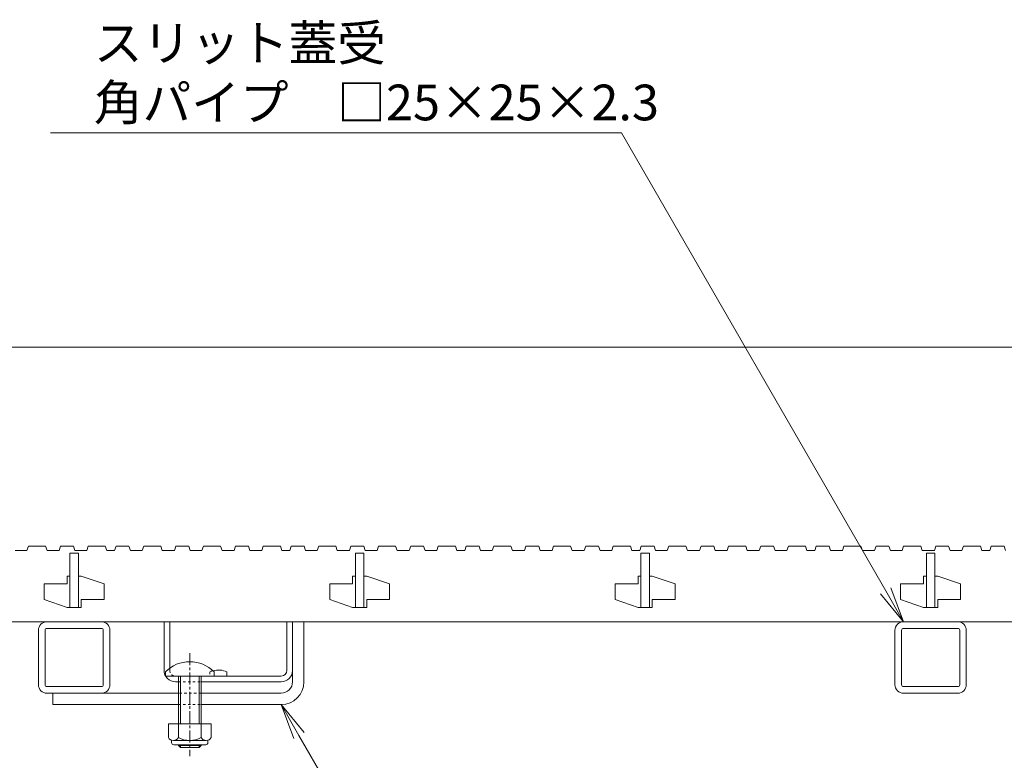
# Model space of a CAD drawing. Units: millimetres. Extents: x 1349 to 4381, y 184 to 1859.
# Drawn here: x 1615 to 1960, y 525 to 784 of the extents above; entities that cross this region are included whole.
import ezdxf
from ezdxf import colors
from ezdxf.entities.mleader import LeaderData, LeaderLine
from ezdxf.math import Vec2, Vec3

# ---------------------------------------------------------------- set-up
doc = ezdxf.new("R2010")
doc.units = ezdxf.units.MM
doc.linetypes.add('中心線（短）', pattern=[6.773333333333333, 4.233333333333333, -0.8466666666666667, 0.8466666666666667, -0.8466666666666667])
doc.linetypes.add('点線（標準）', pattern=[1.6933333333333334, 0.8466666666666667, -0.8466666666666667])
for name, color, linetype, lineweight in [('(K)スライドスクリューロック', 7, 'Continuous', 9), ('(K)スリット蓋', 3, 'Continuous', 9), ('(K)ホルダー', 2, 'Continuous', 9), ('(K)寸法', 7, 'Continuous', 9), ('(K)引出線', 7, 'Continuous', 9), ('(K)角パイプ（蓋受け）', 7, 'Continuous', 9)]:
    doc.layers.add(name, color=color, linetype=linetype, lineweight=lineweight)
doc.styles.add('(K)MSゴシック', font='MS Gothic.ttf')
doc.styles.add('文字_異尺度_H2.5', font='MS Gothic.ttf', dxfattribs={"height": 2.5})
doc.dimstyles.new('KAD-1', dxfattribs={"dimtxt": 3, "dimasz": 4, "dimexe": 1, "dimexo": 2, "dimgap": 1, "dimtad": 1, "dimdec": 1, "dimdsep": 46, "dimtxsty": '(K)MSゴシック', "dimblk": 'DOTSMALL', "dimcen": 0, "dimclrd": 7, "dimclre": 256, "dimclrt": 2, "dimadec": 0, "dimazin": 0, "dimtfac": 1, "dimtdec": 1, "dimtmove": 0, "dimatfit": 3, "dimldrblk": 'DOTSMALL', "dimfxl": 1, "dimtfill": 1, "dimlwd": -1, "dimlwe": -1, "dimarcsym": 0})

# ---------------------------------------------------------------- blocks, each defined once
blk = doc.blocks.new('_DotSmall')
at = {"color": 0, "linetype": 'ByBlock', "const_width": 0.5}
blk.add_lwpolyline([(-0.0625, 0, 1), (0.0625, 0, 1)], format="xyb", close=True, dxfattribs=at)
blk = doc.blocks.new('*D34')
at = {"layer": '(K)寸法', "transparency": 16777216}
for p, q in [((1585.932632947106, 610.1663958845654), (1585.932632947106, 674.8162719131233)), ((2581.932632947105, 610.1663958845654), (2581.932632947105, 674.8162719131233))]:
    blk.add_line(p, q, dxfattribs=at)
at = {"layer": '(K)寸法', "color": 7, "transparency": 16777216}
blk.add_line((1585.932632947106, 669.8162719131233), (2581.932632947105, 669.8162719131233), dxfattribs=at)
at = {"layer": 'Defpoints', "color": 0, "linetype": 'Continuous', "lineweight": 9, "transparency": 16777216}
for p in [(2581.932632947105, 669.8162719131233), (1585.932632947106, 600.1663958845654), (2581.932632947105, 600.1663958845654)]:
    blk.add_point(p, dxfattribs=at)
at = {"layer": '(K)寸法', "color": 7, "linetype": 'Continuous', "transparency": 16777216, "xscale": 20, "yscale": 20, "zscale": 20, "rotation": 180}
blk.add_blockref('_DotSmall', (1585.932632947106, 669.8162719131233), dxfattribs=at)
at = {"layer": '(K)寸法', "color": 7, "linetype": 'Continuous', "transparency": 16777216, "xscale": 20, "yscale": 20, "zscale": 20}
blk.add_blockref('_DotSmall', (2581.932632947105, 669.8162719131233), dxfattribs=at)
at = {"layer": '(K)寸法', "color": 2, "linetype": 'Continuous', "lineweight": 9, "transparency": 16777216, "insert": (2083.932632947106, 695.1589115070319), "char_height": 15, "attachment_point": 5, "style": '(K)MSゴシック', "bg_fill": 3, "box_fill_scale": 1.1, "bg_fill_color": 256, "bg_fill_true_color": 13158600, "bg_fill_transparency": 0}
blk.add_mtext('スリット蓋長さ\\P996', dxfattribs=at)
blk = doc.blocks.new('_Open')
at = {"color": 0, "linetype": 'ByBlock', "lineweight": -2}
for p, q in [((-1, 0.1666666666666667), (0, 0)), ((-1, -0.1666666666666667), (0, 0)), ((0, 0), (-1, 0))]:
    blk.add_line(p, q, dxfattribs=at)

msp = doc.modelspace()

# ---------------------------------------------------------------- linework, layer by layer
at = {"layer": '(K)スライドスクリューロック', "color": 7, "linetype": 'Continuous', "lineweight": 9}
for p, q in [((1710.431577477182, 552.6663282510135), (1710.431577477182, 573.6663282510135)), ((1710.431577477182, 573.6663282510135), (1714.431577477182, 573.6663282510135)), ((1714.431577477182, 552.6663282510135), (1714.431577477182, 573.6663282510135)), ((1626.43627469991, 548.6663282421077), (1670.431577477182, 548.6663282510135)), ((1626.43627469991, 548.6663282510135), (1626.43627469991, 544.6663282510135)), ((1706.431577477182, 548.6663282510135), (1678.431577477182, 548.6663282510135)), ((1670.431577477182, 544.6663282510135), (1626.43627469991, 544.6663282510135)), ((1706.431577477182, 544.6663282510135), (1678.431577477182, 544.6663282510135))]:
    msp.add_line(p, q, dxfattribs=at)
at = {"layer": '(K)スライドスクリューロック', "color": 7, "linetype": '中心線（短）', "lineweight": 9}
msp.add_line((1674.431577477182, 562.6957910779756), (1674.431577477182, 526.6663282510135), dxfattribs=at)
at = {"layer": '(K)スライドスクリューロック', "color": 6, "linetype": 'Continuous', "lineweight": 9}
for p, q in [((1665.931577477182, 554.6663282510135), (1665.931577477182, 556.1663282510135)), ((1682.931577477182, 556.1663282510135), (1682.931577477182, 554.6663282510135)), ((1665.931577477182, 554.6663282510135), (1682.931577477182, 554.6663282510135)), ((1670.431577477182, 544.6663282510135), (1670.431577477182, 554.6663282510135)), ((1671.181577477182, 544.6663282510135), (1671.181577477182, 554.6663282510135)), ((1677.681577477182, 554.6663282510135), (1677.681577477182, 544.6663282510135)), ((1678.431577477182, 554.6663282510135), (1678.431577477182, 544.6663282510135)), ((1670.431577477182, 537.8971809821678), (1670.431577477182, 544.6663282510135)), ((1671.181577477182, 537.8971809821678), (1671.181577477182, 544.6663282510135)), ((1677.681577477182, 544.6663282510135), (1677.681577477182, 537.8971809821678)), ((1678.431577477182, 544.6663282510135), (1678.431577477182, 537.8971809821678)), ((1670.431577477182, 530.3663282510252), (1670.431577477182, 530.5971931891991)), ((1678.431577477182, 530.3663282510252), (1670.431577477182, 530.3663282510252)), ((1671.181577477182, 529.6663282510135), (1670.431577477182, 530.3663282510252)), ((1671.181577477182, 529.6663282510135), (1671.181577477182, 530.5971931891991)), ((1677.681577477182, 529.6663282510135), (1671.181577477182, 529.6663282510135)), ((1677.681577477182, 530.5971931891991), (1677.681577477182, 529.6663282510135)), ((1677.681577477182, 529.6663282510135), (1678.431577477182, 530.3663282510252)), ((1678.431577477182, 530.5971931891991), (1678.431577477182, 530.3663282510252))]:
    msp.add_line(p, q, dxfattribs=at)
at = {"layer": '(K)スライドスクリューロック', "color": 7, "linetype": '点線（標準）', "lineweight": 9}
for p, q in [((1678.431577477182, 548.6663282510135), (1670.431577477182, 548.6663282510135)), ((1670.431577477182, 544.6663282510135), (1678.431577477182, 544.6663282510135))]:
    msp.add_line(p, q, dxfattribs=at)
at = {"layer": '(K)スライドスクリューロック', "color": 2, "linetype": 'Continuous', "lineweight": 9}
for p, q in [((1681.931611809457, 537.8971809821678), (1666.931543144906, 537.8971809821678)), ((1666.931543144906, 537.8971809821678), (1666.931543144906, 533.0970253425194)), ((1670.431535515512, 537.8971809821678), (1670.431535515512, 533.0970253425194)), ((1678.431474480356, 537.8971809821678), (1678.431474480356, 533.0971168952537)), ((1681.931611809457, 537.8971809821678), (1681.931611809457, 533.0971168952537)), ((1668.081575188363, 531.34717793041), (1668.081575188363, 532.1877846198631)), ((1680.18156603309, 532.0971626716209), (1668.681535515512, 532.0971626716209)), ((1680.781533989633, 531.34717793041), (1680.781533989633, 532.1877846198631)), ((1668.831567558969, 530.5971931891991), (1680.031541619027, 530.5971931891991))]:
    msp.add_line(p, q, dxfattribs=at)
at = {"layer": '(K)スライドスクリューロック', "color": 6, "linetype": 'Continuous', "lineweight": 9}
msp.add_arc((1674.431577477182, 547.6957910779756), 12, 44.90052796555724, 135.0994720344428, dxfattribs=at)
at = {"layer": '(K)スライドスクリューロック', "color": 7, "linetype": 'Continuous', "lineweight": 9}
for radius in [8, 4]:
    msp.add_arc((1706.431577477182, 552.6663282510135), radius, 270, 0, dxfattribs=at)
at = {"layer": '(K)スライドスクリューロック', "color": 2, "linetype": 'Continuous', "lineweight": 9}
for centre, radius, start, end in [((1668.681535515512, 534.1285957770897), 2.031397104263306, 210.5179748490492, 329.4820251509508), ((1668.831567558969, 531.34717793041), 0.7500000000000001, 180, 270), ((1674.431504997934, 540.5974297004295), 8.500262260437012, 241.9286651563432, 298.0714721670215), ((1680.18156603309, 534.1285957770897), 2.031397104263306, 210.5145111049401, 329.4851379423698), ((1680.031541619027, 531.34717793041), 0.7500000000000001, 270, 0)]:
    msp.add_arc(centre, radius, start, end, dxfattribs=at)
at = {"layer": '(K)スリット蓋', "color": 3, "linetype": 'Continuous', "lineweight": 9}
for p, q in [((1632.431585106576, 597.6663282510135), (1632.431585106576, 578.6663721200321)), ((1632.431585106576, 597.6663282510135), (1635.431569847787, 597.6663282510135)), ((1635.431569847787, 597.6663282510135), (1635.431569847787, 578.6663721200321)), ((1732.431585106576, 597.6663282510135), (1732.431585106576, 578.6663721200321)), ((1735.431569847787, 597.6663282510135), (1732.431585106576, 597.6663282510135)), ((1735.431569847787, 597.6663282510135), (1735.431569847787, 578.6663721200321)), ((1832.431585106576, 597.6663282510135), (1832.431585106576, 578.6663721200321)), ((1835.431569847787, 597.6663282510135), (1832.431585106576, 597.6663282510135)), ((1835.431569847787, 597.6663282510135), (1835.431569847787, 578.6663721200321)), ((1932.431585106576, 597.6663282510135), (1932.431585106576, 578.6663721200321)), ((1932.431585106576, 597.6663282510135), (1935.431569847787, 597.6663282510135)), ((1935.431569847787, 597.6663282510135), (1935.431569847787, 578.6663721200321)), ((1623.431485924447, 586.9162471886966), (1623.431485924447, 581.4164236184452)), ((1623.431485924447, 586.9162471886966), (1631.431531700815, 586.9162471886966)), ((1631.431531700815, 589.6662986871097), (1631.431531700815, 586.9162471886966)), ((1632.431585106576, 589.6662986871097), (1631.431531700815, 589.6662986871097)), ((1636.431592735971, 589.6662986871097), (1635.431569847787, 589.6662986871097)), ((1636.431592735971, 589.6662986871097), (1644.431669029916, 586.9162471886966)), ((1644.431669029916, 586.9162471886966), (1644.431669029916, 581.4164236184452)), ((1723.431485924447, 586.9162471886966), (1723.431485924447, 581.4164236184452)), ((1723.431485924447, 586.9162471886966), (1731.431531700815, 586.9162471886966)), ((1731.431531700815, 589.6662986871097), (1731.431531700815, 586.9162471886966)), ((1732.431585106576, 589.6662986871097), (1731.431531700815, 589.6662986871097)), ((1736.431592735971, 589.6662986871097), (1735.431569847787, 589.6662986871097)), ((1736.431592735971, 589.6662986871097), (1744.431669029916, 586.9162471886966)), ((1744.431669029916, 586.9162471886966), (1744.431669029916, 581.4164236184452)), ((1823.431485924447, 586.9162471886966), (1823.431485924447, 581.4164236184452)), ((1823.431485924447, 586.9162471886966), (1831.431531700815, 586.9162471886966)), ((1831.431531700815, 589.6662986871097), (1831.431531700815, 586.9162471886966)), ((1832.431585106576, 589.6662986871097), (1831.431531700815, 589.6662986871097)), ((1836.431592735971, 589.6662986871097), (1835.431569847787, 589.6662986871097)), ((1836.431592735971, 589.6662986871097), (1844.431669029916, 586.9162471886966)), ((1844.431669029916, 586.9162471886966), (1844.431669029916, 581.4164236184452)), ((1923.431485924447, 586.9162471886966), (1923.431485924447, 581.4164236184452)), ((1923.431485924447, 586.9162471886966), (1931.431531700815, 586.9162471886966)), ((1931.431531700815, 589.6662986871097), (1931.431531700815, 586.9162471886966)), ((1932.431585106576, 589.6662986871097), (1931.431531700815, 589.6662986871097)), ((1936.431592735971, 589.6662986871097), (1935.431569847787, 589.6662986871097)), ((1936.431592735971, 589.6662986871097), (1944.431669029916, 586.9162471886966)), ((1944.431669029916, 586.9162471886966), (1944.431669029916, 581.4164236184452)), ((1623.431485924447, 581.4164236184452), (1631.431531700815, 578.6663721200321)), ((1636.431592735971, 581.4164236184452), (1636.431592735971, 578.6663721200321)), ((1636.431592735971, 581.4164236184452), (1644.431669029916, 581.4164236184452)), ((1723.431485924447, 581.4164236184452), (1731.431531700815, 578.6663721200321)), ((1736.431592735971, 581.4164236184452), (1736.431592735971, 578.6663721200321)), ((1736.431592735971, 581.4164236184452), (1744.431669029916, 581.4164236184452)), ((1823.431485924447, 581.4164236184452), (1831.431531700815, 578.6663721200321)), ((1836.431592735971, 581.4164236184452), (1836.431592735971, 578.6663721200321)), ((1836.431592735971, 581.4164236184452), (1844.431669029916, 581.4164236184452)), ((1923.431485924447, 581.4164236184452), (1931.431531700815, 578.6663721200321)), ((1936.431592735971, 581.4164236184452), (1936.431592735971, 578.6663721200321)), ((1936.431592735971, 581.4164236184452), (1944.431669029916, 581.4164236184452)), ((1636.431592735971, 578.6663721200321), (1631.431531700815, 578.6663721200321)), ((1736.431592735971, 578.6663721200321), (1731.431531700815, 578.6663721200321)), ((1836.431592735971, 578.6663721200321), (1831.431531700815, 578.6663721200321)), ((1936.431592735971, 578.6663721200321), (1931.431531700815, 578.6663721200321)), ((1588.931577477182, 573.6663282510135), (2578.931577477182, 573.6663282510135))]:
    msp.add_line(p, q, dxfattribs=at)
at = {"layer": '(K)ホルダー', "color": 2, "linetype": 'Continuous', "lineweight": 9}
for p, q in [((1665.431577477182, 556.6663282510135), (1665.431577477182, 573.6663282510135)), ((1665.431577477182, 573.6663282510135), (1667.431577477182, 573.6663282510135)), ((1667.431577477182, 557.4425854227748), (1667.431577477182, 573.6663282510135)), ((1708.431577477182, 556.6663282510135), (1708.431577477182, 573.6663282510135)), ((1708.431577477182, 573.6663282510135), (1710.431577477182, 573.6663282510135)), ((1710.431577477182, 556.6663282510135), (1710.431577477182, 573.6663282510135)), ((1687.431577477182, 556.1663282510135), (1687.431577477182, 554.6663282510135)), ((1706.431577477182, 554.6663282510135), (1669.431577477182, 554.6663282510135)), ((1670.431577477182, 552.6663282510135), (1669.431577477182, 552.6663282510135)), ((1706.431577477182, 552.6663282510135), (1678.431577477182, 552.6663282510135))]:
    msp.add_line(p, q, dxfattribs=at)
at = {"layer": '(K)ホルダー', "color": 2, "linetype": '点線（標準）', "lineweight": 9}
for p, q in [((1667.431577477182, 557.4425854227748), (1667.431577477182, 556.6663282510135)), ((1681.431577477182, 556.1663282510135), (1681.431577477182, 554.6663282510135)), ((1670.431577477182, 552.6663282510135), (1678.431577477182, 552.6663282510135))]:
    msp.add_line(p, q, dxfattribs=at)
at = {"layer": '(K)ホルダー', "color": 2, "linetype": 'Continuous', "lineweight": 9}
for centre, radius, start, end in [((1669.431577477182, 556.6663282510135), 4, 180, 270), ((1684.431577477182, 548.9663282510019), 7.800000000000002, 67.38013505862968, 103.9802166653105), ((1706.431577477182, 556.6663282510135), 4, 270, 0), ((1706.431577477182, 556.6663282510135), 2, 270, 0)]:
    msp.add_arc(centre, radius, start, end, dxfattribs=at)
at = {"layer": '(K)ホルダー', "color": 2, "linetype": '点線（標準）', "lineweight": 9}
for centre, radius, start, end in [((1669.431577477182, 556.6663282510135), 2, 180, 270), ((1684.431577477182, 548.9663282510019), 7.800000000000002, 103.9802166653105, 112.6198649413703)]:
    msp.add_arc(centre, radius, start, end, dxfattribs=at)
at = {"layer": '(K)角パイプ（蓋受け）', "color": 7, "linetype": 'Continuous', "lineweight": 9}
for p, q in [((1624.432632947105, 573.6663958845652), (1643.432632947105, 573.6663958845652)), ((1924.432632947105, 573.6663958845652), (1943.432632947106, 573.6663958845652)), ((1621.432632947105, 551.6663958845654), (1621.432632947105, 570.6663958845656)), ((1623.732632947105, 570.6663958845656), (1623.732632947105, 551.6663958845654)), ((1643.432632947105, 571.366395884565), (1624.432632947105, 571.366395884565)), ((1644.132632947105, 551.6663958845647), (1644.132632947105, 570.6663958845656)), ((1646.432632947105, 570.6663958845656), (1646.432632947105, 551.6663958845647)), ((1921.432632947105, 551.6663958845654), (1921.432632947105, 570.6663958845656)), ((1923.732632947105, 570.6663958845656), (1923.732632947105, 551.6663958845654)), ((1943.432632947106, 571.366395884565), (1924.432632947105, 571.366395884565)), ((1944.132632947106, 551.6663958845647), (1944.132632947106, 570.6663958845656)), ((1946.432632947105, 570.6663958845656), (1946.432632947105, 551.6663958845647)), ((1624.432632947105, 550.9663958845654), (1643.432632947105, 550.9663958845654)), ((1643.432632947105, 548.6663958845652), (1624.432632947105, 548.6663958845652)), ((1924.432632947105, 550.9663958845654), (1943.432632947106, 550.9663958845654)), ((1943.432632947106, 548.6663958845652), (1924.432632947105, 548.6663958845652))]:
    msp.add_line(p, q, dxfattribs=at)
for centre, radius, start, end in [((1624.432632947105, 570.6663958845656), 3, 90, 180), ((1643.432632947105, 570.6663958845656), 3, 0, 90), ((1924.432632947105, 570.6663958845656), 3, 90, 180), ((1943.432632947106, 570.6663958845656), 3, 0, 90), ((1624.432632947105, 570.6663958845656), 0.7000000000000001, 90, 180), ((1643.432632947105, 570.6663958845656), 0.7000000000000001, 0, 90), ((1924.432632947105, 570.6663958845656), 0.7000000000000001, 90, 180), ((1943.432632947106, 570.6663958845656), 0.7000000000000001, 0, 90), ((1624.432632947105, 551.6663958845654), 3, 180, 270), ((1624.432632947105, 551.6663958845654), 0.7000000000000001, 180, 270), ((1643.432632947105, 551.6663958845647), 3, 270, 0), ((1643.432632947105, 551.6663958845647), 0.7000000000000001, 270, 0), ((1924.432632947105, 551.6663958845654), 3, 180, 270), ((1924.432632947105, 551.6663958845654), 0.7000000000000001, 180, 270), ((1943.432632947106, 551.6663958845647), 3, 270, 0), ((1943.432632947106, 551.6663958845647), 0.7000000000000001, 270, 0)]:
    msp.add_arc(centre, radius, start, end, dxfattribs=at)

# ---------------------------------------------------------------- dimensions: what is measured, and where the dimension line sits
at = {"layer": '(K)寸法', "linetype": 'Continuous', "lineweight": 9}
dim = msp.add_linear_dim(base=(2581.932632947105, 669.8162719131233), p1=(1585.932632947106, 600.1663958845654), p2=(2581.932632947105, 600.1663958845654), text='スリット蓋長さ\\P<>', dimstyle='KAD-1', dxfattribs=at)
dim.commit()
dim.dimension.update_dxf_attribs({"geometry": '*D34', "text_midpoint": (2083.932632947106, 695.1589115070319)})

# ---------------------------------------------------------------- leaders
at = {"layer": '(K)引出線', "linetype": 'Continuous', "lineweight": 9}
ml = msp.add_multileader_mtext('Standard', dxfattribs=at)
ml.set_content('{\\C2;ステンレス製ロック金具}', color=256, style='文字_異尺度_H2.5')
ml.set_leader_properties(linetype='Continuous', lineweight=5)
ml.set_arrow_properties(name='OPEN')
ml.build(insert=Vec2(0, 0))
ml.multileader.update_dxf_attribs({"has_dogleg": 0, "text_left_attachment_type": 5, "text_right_attachment_type": 5, "arrow_head_size": 12.5, "scale": 5})
ctx = ml.context
ctx.base_point, ctx.scale, ctx.char_height, ctx.arrow_head_size, ctx.landing_gap_size, ctx.plane_origin = Vec3(1848.055356511221, 299.3686431652346), 5, 12.5, 12.5, 0, Vec3(1706.432632947105, 544.6663958845656)
ctx.left_attachment, ctx.right_attachment = 5, 5
notes = []
notes.append((ctx, [(0, (1, 1, 0), (1808.055356511221, 299.3686431652346), (1, 0), 40, [(0, [(1706.432632947105, 544.6663958845656)], 0, [])])]))
ctx.mtext.insert, ctx.mtext.flow_direction = Vec3(1848.055356511221, 315.0666127083818), 5
for ctx, leaders in notes:
    for number, flags, end, landing, length, lines in leaders:
        leader = LeaderData()
        leader.index, (leader.has_last_leader_line, leader.has_dogleg_vector, leader.attachment_direction) = number, flags
        leader.last_leader_point, leader.dogleg_vector, leader.dogleg_length = Vec3(end), Vec3(landing), length
        for number, points, colour, breaks in lines:
            line = LeaderLine()
            line.index, line.vertices, line.color, line.breaks = number, Vec3.list(points), colors.encode_raw_color(colour), breaks
            leader.lines.append(line)
        ctx.leaders.append(leader)

# ---------------------------------------------------------------- next in the draw order: linework, layer by layer
at = {"layer": '(K)スリット蓋', "color": 3, "linetype": 'Continuous', "lineweight": 9}
for p, q in [((1617.909169945443, 600.1663104579793), (1617.393911156381, 598.6663282510135)), ((1617.909169945443, 600.1663104579793), (1623.909169945443, 600.1663104579793)), ((1623.909169945443, 600.1663104579793), (1624.424558434213, 598.6663282510135)), ((1629.18965700599, 600.1663104579793), (1628.674291405404, 598.6663282510135)), ((1629.18965700599, 600.1663104579793), (1633.689679894174, 600.1663104579793)), ((1633.689679894174, 600.1663104579793), (1634.205060753549, 598.6663282510135)), ((1638.843572411264, 600.1663104579793), (1638.328305992807, 598.6663282510135)), ((1638.843572411264, 600.1663104579793), (1644.843572411264, 600.1663104579793)), ((1644.843572411264, 600.1663104579793), (1645.358960900033, 598.6663282510135)), ((1648.631559166635, 600.1663104579793), (1648.116193566049, 598.6663282510135)), ((1648.631559166635, 600.1663104579793), (1653.131574425424, 600.1663104579793)), ((1653.131574425424, 600.1663104579793), (1653.646970543588, 598.6663282510135)), ((1658.285474571908, 600.1663104579793), (1657.770208153451, 598.6663282510135)), ((1658.285474571908, 600.1663104579793), (1664.285474571908, 600.1663104579793)), ((1664.285474571908, 600.1663104579793), (1664.800863060678, 598.6663282510135)), ((1669.565961632455, 600.1663104579793), (1669.050596031869, 598.6663282510135)), ((1669.565961632455, 600.1663104579793), (1674.065976891244, 600.1663104579793)), ((1674.065976891244, 600.1663104579793), (1674.581365380014, 598.6663282510135)), ((1679.219869408334, 600.1663104579793), (1678.704610619272, 598.6663282510135)), ((1679.219869408334, 600.1663104579793), (1685.219869408334, 600.1663104579793)), ((1685.219869408334, 600.1663104579793), (1685.735257897104, 598.6663282510135)), ((1690.500356468881, 600.1663104579793), (1689.984990868295, 598.6663282510135)), ((1690.500356468881, 600.1663104579793), (1695.000379357065, 600.1663104579793)), ((1695.000379357065, 600.1663104579793), (1695.51576021644, 598.6663282510135)), ((1700.154271874154, 600.1663104579793), (1699.639005455697, 598.6663282510135)), ((1700.154271874154, 600.1663104579793), (1706.154271874154, 600.1663104579793)), ((1706.154271874154, 600.1663104579793), (1706.669660362924, 598.6663282510135)), ((1709.942258629525, 600.1663104579793), (1709.42689302894, 598.6663282510135)), ((1709.942258629525, 600.1663104579793), (1714.442273888315, 600.1663104579793)), ((1714.442273888315, 600.1663104579793), (1714.957670006479, 598.6663282510135)), ((1719.596174034799, 600.1663104579793), (1719.080907616342, 598.6663282510135)), ((1719.596174034799, 600.1663104579793), (1725.596174034799, 600.1663104579793)), ((1725.596174034799, 600.1663104579793), (1726.111562523568, 598.6663282510135)), ((1730.876661095346, 600.1663104579793), (1730.36129549476, 598.6663282510135)), ((1730.876661095346, 600.1663104579793), (1735.376676354135, 600.1663104579793)), ((1735.376676354135, 600.1663104579793), (1735.892064842904, 598.6663282510135)), ((1740.530568871225, 600.1663104579793), (1740.015310082162, 598.6663282510135)), ((1740.530568871225, 600.1663104579793), (1746.530568871225, 600.1663104579793)), ((1746.530568871225, 600.1663104579793), (1747.045957359994, 598.6663282510135)), ((1751.811055931772, 600.1663104579793), (1751.295690331186, 598.6663282510135)), ((1751.811055931772, 600.1663104579793), (1756.311078819955, 600.1663104579793)), ((1756.311078819955, 600.1663104579793), (1756.82645967933, 598.6663282510135)), ((1761.464971337045, 600.1663104579793), (1760.949704918588, 598.6663282510135)), ((1761.464971337045, 600.1663104579793), (1767.464971337045, 600.1663104579793)), ((1767.464971337045, 600.1663104579793), (1767.980359825815, 598.6663282510135)), ((1771.252958092416, 600.1663104579793), (1770.73759249183, 598.6663282510135)), ((1771.252958092416, 600.1663104579793), (1775.752973351205, 600.1663104579793)), ((1775.752973351205, 600.1663104579793), (1776.268369469369, 598.6663282510135)), ((1780.90687349769, 600.1663104579793), (1780.391607079232, 598.6663282510135)), ((1780.90687349769, 600.1663104579793), (1786.90687349769, 600.1663104579793)), ((1786.90687349769, 600.1663104579793), (1787.422261986459, 598.6663282510135)), ((1792.187360558236, 600.1663104579793), (1791.67199495765, 598.6663282510135)), ((1792.187360558236, 600.1663104579793), (1796.687375817025, 600.1663104579793)), ((1796.687375817025, 600.1663104579793), (1797.202764305795, 598.6663282510135)), ((1801.841268334115, 600.1663104579793), (1801.326009545053, 598.6663282510135)), ((1801.841268334115, 600.1663104579793), (1807.841268334115, 600.1663104579793)), ((1807.841268334115, 600.1663104579793), (1808.356656822885, 598.6663282510135)), ((1813.121755394662, 600.1663104579793), (1812.606389794076, 598.6663282510135)), ((1813.121755394662, 600.1663104579793), (1817.621778282846, 600.1663104579793)), ((1817.621778282846, 600.1663104579793), (1818.137159142221, 598.6663282510135)), ((1822.775670799936, 600.1663104579793), (1822.260404381479, 598.6663282510135)), ((1822.775670799936, 600.1663104579793), (1828.775670799936, 600.1663104579793)), ((1828.775670799936, 600.1663104579793), (1829.291059288705, 598.6663282510135)), ((1832.563657555307, 600.1663104579793), (1832.048291954721, 598.6663282510135)), ((1832.563657555307, 600.1663104579793), (1837.063672814096, 600.1663104579793)), ((1837.063672814096, 600.1663104579793), (1837.57906893226, 598.6663282510135)), ((1842.21757296058, 600.1663104579793), (1841.702306542123, 598.6663282510135)), ((1842.21757296058, 600.1663104579793), (1848.21757296058, 600.1663104579793)), ((1848.21757296058, 600.1663104579793), (1848.73296144935, 598.6663282510135)), ((1853.498060021127, 600.1663104579793), (1852.982694420541, 598.6663282510135)), ((1853.498060021127, 600.1663104579793), (1857.998075279916, 600.1663104579793)), ((1857.998075279916, 600.1663104579793), (1858.513463768686, 598.6663282510135)), ((1863.151967797006, 600.1663104579793), (1862.636709007943, 598.6663282510135)), ((1863.151967797006, 600.1663104579793), (1869.151967797006, 600.1663104579793)), ((1869.151967797006, 600.1663104579793), (1869.667356285775, 598.6663282510135)), ((1874.432454857553, 600.1663104579793), (1873.917089256967, 598.6663282510135)), ((1874.432454857553, 600.1663104579793), (1878.932477745736, 600.1663104579793)), ((1878.932477745736, 600.1663104579793), (1879.447858605111, 598.6663282510135)), ((1884.086370262826, 600.1663104579793), (1883.571103844369, 598.6663282510135)), ((1884.086370262826, 600.1663104579793), (1890.086370262826, 600.1663104579793)), ((1890.086370262826, 600.1663104579793), (1890.601758751596, 598.6663282510135)), ((1893.874357018197, 600.1663104579793), (1893.358991417611, 598.6663282510135)), ((1893.874357018197, 600.1663104579793), (1898.374372276986, 600.1663104579793)), ((1898.374372276986, 600.1663104579793), (1898.88976839515, 598.6663282510135)), ((1903.528272423471, 600.1663104579793), (1903.013006005014, 598.6663282510135)), ((1903.528272423471, 600.1663104579793), (1909.528272423471, 600.1663104579793)), ((1909.528272423471, 600.1663104579793), (1910.04366091224, 598.6663282510135)), ((1914.808759484018, 600.1663104579793), (1914.293393883432, 598.6663282510135)), ((1914.808759484018, 600.1663104579793), (1919.308774742807, 600.1663104579793)), ((1919.308774742807, 600.1663104579793), (1919.824163231576, 598.6663282510135)), ((1924.462667259897, 600.1663104579793), (1923.947408470834, 598.6663282510135)), ((1924.462667259897, 600.1663104579793), (1930.462667259897, 600.1663104579793)), ((1930.462667259897, 600.1663104579793), (1930.978055748666, 598.6663282510135)), ((1935.743154320443, 600.1663104579793), (1935.227788719857, 598.6663282510135)), ((1935.743154320443, 600.1663104579793), (1940.243177208627, 600.1663104579793)), ((1940.243177208627, 600.1663104579793), (1940.758558068002, 598.6663282510135)), ((1945.397069725717, 600.1663104579793), (1944.88180330726, 598.6663282510135)), ((1945.397069725717, 600.1663104579793), (1951.397069725717, 600.1663104579793)), ((1951.397069725717, 600.1663104579793), (1951.912458214486, 598.6663282510135)), ((1955.185056481088, 600.1663104579793), (1954.669690880502, 598.6663282510135)), ((1955.185056481088, 600.1663104579793), (1959.685071739877, 600.1663104579793)), ((1959.685071739877, 600.1663104579793), (1960.200467858041, 598.6663282510135)), ((1613.270665917123, 598.6663282510135), (1617.393911156381, 598.6663282510135)), ((1624.424558434213, 598.6663282510135), (1628.674291405404, 598.6663282510135)), ((1634.205060753549, 598.6663282510135), (1638.328305992807, 598.6663282510135)), ((1645.358960900033, 598.6663282510135), (1648.116193566049, 598.6663282510135)), ((1653.646970543588, 598.6663282510135), (1657.770208153451, 598.6663282510135)), ((1664.800863060678, 598.6663282510135), (1669.050596031869, 598.6663282510135)), ((1674.581365380014, 598.6663282510135), (1678.704610619272, 598.6663282510135)), ((1685.735257897104, 598.6663282510135), (1689.984990868295, 598.6663282510135)), ((1695.51576021644, 598.6663282510135), (1699.639005455697, 598.6663282510135)), ((1706.669660362924, 598.6663282510135), (1709.42689302894, 598.6663282510135)), ((1714.957670006479, 598.6663282510135), (1719.080907616342, 598.6663282510135)), ((1726.111562523568, 598.6663282510135), (1730.36129549476, 598.6663282510135)), ((1735.892064842904, 598.6663282510135), (1740.015310082162, 598.6663282510135)), ((1747.045957359994, 598.6663282510135), (1751.295690331186, 598.6663282510135)), ((1756.82645967933, 598.6663282510135), (1760.949704918588, 598.6663282510135)), ((1767.980359825815, 598.6663282510135), (1770.73759249183, 598.6663282510135)), ((1776.268369469369, 598.6663282510135), (1780.391607079232, 598.6663282510135)), ((1787.422261986459, 598.6663282510135), (1791.67199495765, 598.6663282510135)), ((1797.202764305795, 598.6663282510135), (1801.326009545053, 598.6663282510135)), ((1808.356656822885, 598.6663282510135), (1812.606389794076, 598.6663282510135)), ((1818.137159142221, 598.6663282510135), (1822.260404381479, 598.6663282510135)), ((1829.291059288705, 598.6663282510135), (1832.048291954721, 598.6663282510135)), ((1837.57906893226, 598.6663282510135), (1841.702306542123, 598.6663282510135)), ((1848.73296144935, 598.6663282510135), (1852.982694420541, 598.6663282510135)), ((1858.513463768686, 598.6663282510135), (1862.636709007943, 598.6663282510135)), ((1869.667356285775, 598.6663282510135), (1873.917089256967, 598.6663282510135)), ((1879.447858605111, 598.6663282510135), (1883.571103844369, 598.6663282510135)), ((1890.601758751596, 598.6663282510135), (1893.358991417611, 598.6663282510135)), ((1898.88976839515, 598.6663282510135), (1903.013006005014, 598.6663282510135)), ((1910.04366091224, 598.6663282510135), (1914.293393883432, 598.6663282510135)), ((1919.824163231576, 598.6663282510135), (1923.947408470834, 598.6663282510135)), ((1930.978055748666, 598.6663282510135), (1935.227788719857, 598.6663282510135)), ((1940.758558068002, 598.6663282510135), (1944.88180330726, 598.6663282510135)), ((1951.912458214486, 598.6663282510135), (1954.669690880502, 598.6663282510135))]:
    msp.add_line(p, q, dxfattribs=at)

# ---------------------------------------------------------------- next in the draw order: leaders
at = {"layer": '(K)引出線', "linetype": 'Continuous', "lineweight": 9}
ml = msp.add_multileader_mtext('Standard', dxfattribs=at)
ml.set_content('{\\C2;スリット蓋受\\P角パイプ\u3000□25×25×2.3}', color=256, style='文字_異尺度_H2.5')
ml.set_leader_properties(linetype='Continuous', lineweight=5)
ml.set_arrow_properties(name='OPEN')
ml.build(insert=Vec2(0, 0))
ml.multileader.update_dxf_attribs({"has_dogleg": 0, "text_left_attachment_type": 5, "text_right_attachment_type": 5, "arrow_head_size": 12.5, "scale": 5})
ctx = ml.context
ctx.base_point, ctx.scale, ctx.char_height, ctx.arrow_head_size, ctx.landing_gap_size, ctx.plane_origin = Vec3(1640.819486965337, 744.8650211427512), 5, 12.5, 12.5, 0, Vec3(1849.432632947105, 573.6663958845652)
ctx.left_attachment, ctx.right_attachment = 5, 5
notes = []
notes.append((ctx, [(0, (1, 1, 0), (1865.591060569398, 744.8650211427512), (-1, 0), 40, [(0, [(1924.432632947105, 573.6663958845652)], 0, [])])]))
ctx.mtext.insert, ctx.mtext.width, ctx.mtext.flow_direction = Vec3(1640.819486965337, 782.6019077755768), 193.8485842394512, 5
for ctx, leaders in notes:
    for number, flags, end, landing, length, lines in leaders:
        leader = LeaderData()
        leader.index, (leader.has_last_leader_line, leader.has_dogleg_vector, leader.attachment_direction) = number, flags
        leader.last_leader_point, leader.dogleg_vector, leader.dogleg_length = Vec3(end), Vec3(landing), length
        for number, points, colour, breaks in lines:
            line = LeaderLine()
            line.index, line.vertices, line.color, line.breaks = number, Vec3.list(points), colors.encode_raw_color(colour), breaks
            leader.lines.append(line)
        ctx.leaders.append(leader)

doc.saveas('drawing.dxf')
